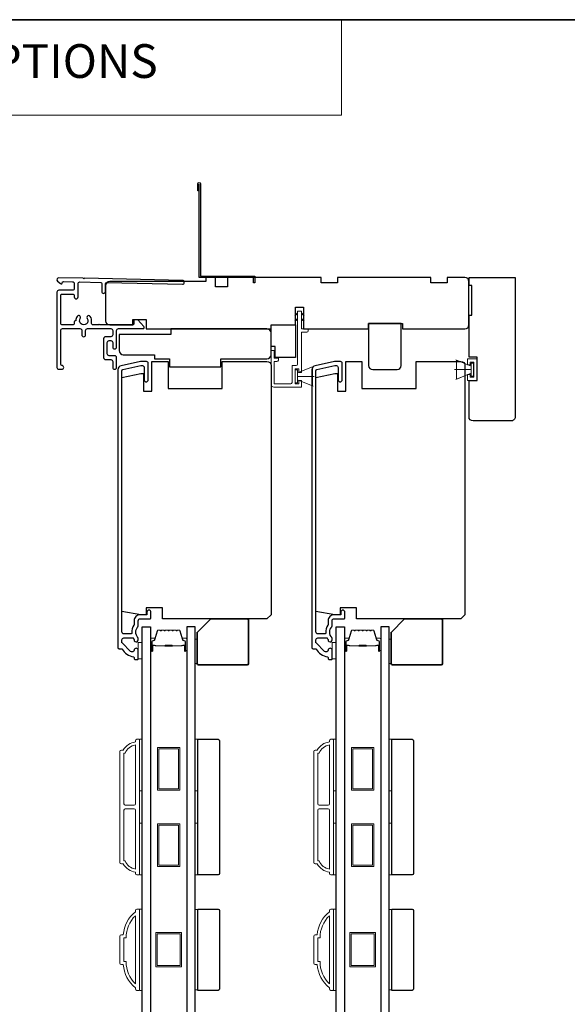
# Model space of a CAD drawing. Extents: x 3203 to 3455, y 1068 to 1243.
# Drawn here: x 3359 to 3367, y 1229 to 1243 of the extents above; entities that cross this region are included whole.
import ezdxf

# ---------------------------------------------------------------- set-up
doc = ezdxf.new("R2010")
doc.units = 0
doc.header["$LTSCALE"] = 250
doc.header["$MEASUREMENT"] = 0
doc.linetypes.add('HIDDEN', pattern=[0.375, 0.25, -0.125])
for name, color, linetype, lineweight in [('1', 1, 'CONTINUOUS', 13), ('5', 7, 'HIDDEN', 9), ('6', 6, 'CONTINUOUS', 5), ('8', 7, 'CONTINUOUS', 35), ('Butal', 9, 'CONTINUOUS', 15), ('Frame & Sash Cladding', 3, 'CONTINUOUS', 15), ('Spacer Bar', 1, 'CONTINUOUS', 9), ('Vinyl', 6, 'CONTINUOUS', 15), ('Visible (ANSI)', 7, 'CONTINUOUS', 25), ('Wood', 7, 'CONTINUOUS', 25)]:
    doc.layers.add(name, color=color, linetype=linetype, lineweight=lineweight)
doc.layers.add('3', color=3, linetype='CONTINUOUS')
doc.layers.add('Glass', color=6, linetype='CONTINUOUS')
doc.styles.add('BOLD', font='txt')

# ---------------------------------------------------------------- blocks, each defined once
blk = doc.blocks.new('1854C')
at = {"layer": '3'}
blk.add_lwpolyline([(2.15, 21.67), (3.62, 21.67, 0.155875), (3.76, 21.72, -0.176449), (6.73, 22.54, 0.437869), (7, 22.79), (7, 25.47, 0.414214), (6.3, 26.17), (-90.11, 26.17, 0.354119), (-90.6, 25.78), (-92, 19.17), (-92, 18.62, 0.414214), (-91.35, 17.97), (-86.75, 17.97, -1), (-86.75, 16.47), (-92.9, 16.47, -0.414214), (-93.5, 17.07), (-93.5, 19.33), (-91.98, 26.49, -0.354119), (-90.51, 27.67), (12, 27.67, -0.414214), (12.5, 27.17), (12.5, 26.32, 0.263726), (12.62, 26.1, -0.222462), (15.47, 21.89, 0.369274), (15.71, 21.67), (16, 21.67, -0.414214), (16.5, 21.17), (16.5, 20.47, -0.414214), (16.2, 20.17), (13.06, 20.17, -0.967186), (13.01, 21.67, 0.644317), (13.49, 22.95), (10.34, 26.1, 0.198912), (10.16, 26.17), (9.2, 26.17, 0.414214), (8.5, 25.47), (8.5, 22.16, 0.267623), (8.62, 21.95, -0.023876), (8.99, 21.72, 0.181811), (9.16, 21.67, -1.050812), (9.23, 20.17), (8.59, 20.17, -0.190661), (8.42, 20.24, 0.395706), (4.32, 20.24, -0.190661), (4.15, 20.17), (2.15, 20.17, 0.414214), (1.4, 19.42), (1.4, 15.72, -0.414214), (1.15, 15.47), (-1, 15.47, -1), (-1, 16.97), (0, 16.97), (0, 19.52, -0.414214)], format="xyb", close=True, dxfattribs=at)

msp = doc.modelspace()

# ---------------------------------------------------------------- linework, layer by layer
at = {"layer": '1', "linetype": 'Continuous'}
msp.add_lwpolyline([(3351.08869, 1243.10465), (3363.71088, 1243.10465), (3363.71088, 1241.71929), (3351.08869, 1241.71929)], close=True, dxfattribs=at)
at = {"layer": '3'}
for points in [[(3361.64611, 1240.61851), (3361.62643, 1240.61851), (3361.62643, 1240.71891, -0.9), (3361.6658, 1240.71891), (3361.6658, 1239.37836), (3362.4532, 1239.37836), (3362.4532, 1239.27993), (3362.43351, 1239.27993), (3362.43351, 1239.35867), (3361.64611, 1239.35867), (3361.64611, 1240.71547)], [(3359.60754, 1239.35493), (3359.60754, 1239.35494), (3359.60754, 1239.35493, 0.69957042), (3359.58979, 1239.30629), (3359.63283, 1239.27005, 0.63767163), (3359.65872, 1239.2821), (3359.65872, 1239.28263), (3359.65872, 1239.2821), (3359.65872, 1239.28263, -0.42045821), (3359.6748, 1239.29837), (3359.80497, 1239.29561, -0.40799637), (3359.83195, 1239.26805), (3359.83195, 1239.19922, -0.41421356), (3359.80439, 1239.17166), (3359.60754, 1239.17166, 0.41421376), (3359.57998, 1239.14411), (3359.57998, 1238.05159, 0.41421376), (3359.60754, 1238.02403), (3359.65084, 1238.02403, 1), (3359.65084, 1238.07915, -0.41421356), (3359.6351, 1238.0949), (3359.6351, 1238.58702, -0.41421356), (3359.66265, 1238.61458), (3359.91462, 1238.61458, -0.41421337), (3359.94218, 1238.58702), (3359.94218, 1238.52403, 1), (3359.9973, 1238.52403), (3359.9973, 1238.58702, -0.41421376), (3360.02486, 1238.61458), (3360.36344, 1238.61458, -0.41421337), (3360.391, 1238.58702), (3360.391, 1238.52403, -0.41421376), (3360.36344, 1238.49647), (3360.2847, 1238.49647, 0.41421376), (3360.25714, 1238.46891), (3360.25714, 1238.19332, 0.41421337), (3360.2847, 1238.16576), (3360.36344, 1238.16576, -0.41421337), (3360.391, 1238.1382), (3360.391, 1238.05159, 1), (3360.44612, 1238.05159), (3360.44612, 1238.19332, 0.41421337), (3360.41856, 1238.22088), (3360.33982, 1238.22088, -0.41421337), (3360.31226, 1238.24844), (3360.31226, 1238.41379, -0.41421376), (3360.33982, 1238.44135), (3360.36344, 1238.44135, -0.41421337), (3360.391, 1238.41379), (3360.391, 1238.34686, 1), (3360.44612, 1238.34686), (3360.44612, 1238.58702, -0.41421376), (3360.47368, 1238.61458), (3360.82997, 1238.61458, 0.66106653), (3360.84417, 1238.64791), (3360.7532, 1238.74253), (3360.71383, 1238.74253, 0.41421376), (3360.69809, 1238.72678), (3360.69809, 1238.68545, -0.41421376), (3360.68234, 1238.6697), (3360.2039, 1238.6697, 1), (3360.18421, 1238.6697), (3360.10871, 1238.6697, -0.48317669), (3360.08188, 1238.70353, 0.2075721), (3360.06549, 1238.79372, 1), (3360.01966, 1238.76309, -1.87090461), (3359.91982, 1238.76309, 1), (3359.87399, 1238.79372, 0.1483401), (3359.85458, 1238.72974), (3359.84769, 1238.72974, 0.41421356), (3359.83195, 1238.71399), (3359.83195, 1238.68545, -0.41421356), (3359.8162, 1238.6697), (3359.65084, 1238.6697, -0.41421337), (3359.6351, 1238.68545), (3359.63509, 1239.1008, -0.41421376), (3359.65084, 1239.11655), (3359.8162, 1239.11655, -0.41421356), (3359.83195, 1239.1008), (3359.83195, 1239.07521, 1), (3359.88706, 1239.07521), (3359.88706, 1239.26571, -0.42045821), (3359.91521, 1239.29326), (3360.21733, 1239.28702, -0.41421356), (3360.23274, 1239.27094), (3360.23031, 1239.15601, 1), (3360.28542, 1239.15484), (3360.28785, 1239.26977, -0.41421356), (3360.30393, 1239.28518), (3361.40222, 1239.26083, 1), (3361.40339, 1239.31594), (3359.97938, 1239.34702), (3359.96974, 1239.33739), (3359.95968, 1239.34744), (3359.60754, 1239.35494)]]:
    msp.add_lwpolyline(points, format="xyb", dxfattribs=at)
at = {"layer": '6'}
for p, q in [((3365.5974, 1238.06856), (3365.3714, 1238.16079)), ((3365.38087, 1237.88155), (3365.38087, 1238.15714)), ((3365.38087, 1238.15714), (3365.5974, 1238.06856)), ((3365.54374, 1238.0882), (3365.54374, 1238.176)), ((3365.54374, 1238.176), (3365.68154, 1238.176)), ((3365.68154, 1238.176), (3365.68154, 1237.86261)), ((3363.07328, 1237.97088), (3363.29927, 1238.06311)), ((3365.5974, 1238.01935), (3365.35331, 1238.01935)), ((3365.58311, 1238.0882), (3365.54374, 1238.0882)), ((3365.63233, 1238.12679), (3365.58311, 1238.12679)), ((3365.58311, 1238.12679), (3365.58311, 1238.0882)), ((3365.6289, 1238.11383), (3365.5974, 1238.11383)), ((3365.5974, 1238.11383), (3365.5974, 1237.92486)), ((3365.5974, 1238.06856), (3365.5974, 1237.97013)), ((3365.6289, 1237.92486), (3365.6289, 1238.11383)), ((3365.63233, 1237.91182), (3365.63233, 1238.12679)), ((3363.07328, 1237.92167), (3363.31737, 1237.92167)), ((3363.07328, 1237.87246), (3363.29927, 1237.78023)), ((3365.5974, 1237.97013), (3365.3714, 1237.8779)), ((3365.5974, 1237.97013), (3365.38087, 1237.88155)), ((3365.54374, 1237.86261), (3365.54374, 1237.95041)), ((3365.54374, 1237.95041), (3365.58311, 1237.95041)), ((3365.68154, 1237.86261), (3365.54374, 1237.86261)), ((3365.58311, 1237.95041), (3365.58311, 1237.91182)), ((3365.58311, 1237.91182), (3365.63233, 1237.91182)), ((3365.5974, 1237.92486), (3365.6289, 1237.92486))]:
    msp.add_line(p, q, dxfattribs=at)
msp.add_lwpolyline([(3362.73666, 1238.18537), (3362.73666, 1238.2956), (3362.68942, 1238.2956), (3362.68942, 1237.80356, 0.41421356), (3362.72879, 1237.76419), (3363.13233, 1237.76419), (3363.13233, 1237.86065), (3363.09296, 1237.86065), (3363.09296, 1237.81143), (3363.04178, 1237.81143), (3363.04178, 1238.03191), (3363.09296, 1238.03191), (3363.09296, 1237.97876), (3363.13233, 1237.97876), (3363.13233, 1238.5634), (3363.21107, 1238.5634, 0.41421356), (3363.23076, 1238.58308), (3363.23076, 1238.61064), (3363.13233, 1238.61064), (3363.13233, 1238.86261, 0.41421356), (3363.12839, 1238.86655), (3363.07721, 1238.86655, 0.41421356), (3363.07328, 1238.86261), (3363.07328, 1238.09883, -0.41421356), (3363.05359, 1238.07915), (3362.99454, 1238.07915), (3362.99454, 1237.83112, -0.41421356), (3362.97485, 1237.81143), (3362.73666, 1237.81143), (3362.73666, 1238.13812), (3362.77603, 1238.13812, 0.41421356), (3362.79572, 1238.15781), (3362.79572, 1238.18537)], format="xyb", close=True, dxfattribs=at)
at = {"layer": '6', "color": 1}
for points in [[(3363.07328, 1238.84419), (3363.03384, 1238.80571), (3363.07328, 1238.81847)], [(3363.07328, 1238.7632), (3363.03384, 1238.72473), (3363.07328, 1238.73749)], [(3363.13233, 1238.84419), (3363.17177, 1238.80571), (3363.13233, 1238.81847)], [(3363.13233, 1238.7632), (3363.17177, 1238.72473), (3363.13233, 1238.73749)]]:
    msp.add_lwpolyline(points, close=True, dxfattribs=at)
at = {"layer": '6'}
for points in [[(3363.07328, 1238.01616), (3363.04178, 1238.01616), (3363.04178, 1237.82718), (3363.07328, 1237.82718)], [(3363.07328, 1237.87246), (3363.07328, 1237.97088), (3363.28981, 1238.05946), (3363.28981, 1237.78387)], [(3360.76029, 1233.81719), (3360.81935, 1233.81719), (3360.81935, 1234.05341), (3360.76029, 1234.05341)], [(3363.57682, 1233.81719), (3363.63587, 1233.81719), (3363.63587, 1234.05341), (3363.57682, 1234.05341)], [(3360.77997, 1231.89934), (3360.77997, 1232.64737), (3360.81934, 1232.64737), (3360.81934, 1231.89934)], [(3361.58697, 1231.89934), (3361.58697, 1232.64737), (3361.62634, 1232.64737), (3361.62634, 1231.89934)], [(3363.5965, 1231.89934), (3363.5965, 1232.64737), (3363.63587, 1232.64737), (3363.63587, 1231.89934)], [(3364.4035, 1231.89934), (3364.4035, 1232.64737), (3364.44287, 1232.64737), (3364.44287, 1231.89934)], [(3360.77997, 1230.67887), (3360.77997, 1231.4269), (3360.81934, 1231.4269), (3360.81934, 1230.67887)], [(3361.58697, 1230.67887), (3361.58697, 1231.4269), (3361.62634, 1231.4269), (3361.62634, 1230.67887)], [(3363.5965, 1230.67887), (3363.5965, 1231.4269), (3363.63587, 1231.4269), (3363.63587, 1230.67887)], [(3364.4035, 1230.67887), (3364.4035, 1231.4269), (3364.44287, 1231.4269), (3364.44287, 1230.67887)], [(3360.77997, 1228.99838), (3360.81934, 1228.99838), (3360.81934, 1230.17948), (3360.77997, 1230.17948)], [(3361.62634, 1230.17202), (3361.58697, 1230.17202), (3361.58697, 1229.00585), (3361.62634, 1229.00585)], [(3363.5965, 1228.99838), (3363.63587, 1228.99838), (3363.63587, 1230.17948), (3363.5965, 1230.17948)], [(3364.44287, 1230.17202), (3364.4035, 1230.17202), (3364.4035, 1229.00585), (3364.44287, 1229.00585)]]:
    msp.add_lwpolyline(points, close=True, dxfattribs=at)
at = {"layer": '8', "linetype": 'Continuous'}
msp.add_lwpolyline([(3351.08869, 1243.10465), (3390.05216, 1243.10465), (3390.05216, 1209.75527), (3351.08869, 1209.75527)], close=True, dxfattribs=at)
at = {"layer": '8'}
for points in [[(3361.81335, 1234.39801), (3362.34484, 1234.39801, -0.41421356), (3362.36453, 1234.37833), (3362.36453, 1233.74841, -0.41421356), (3362.34484, 1233.72872), (3361.63618, 1233.72872, -0.41421356), (3361.6165, 1233.74841), (3361.6165, 1234.20116)], [(3364.62988, 1234.39801), (3365.16137, 1234.39801, -0.41421356), (3365.18106, 1234.37833), (3365.18106, 1233.74841, -0.41421356), (3365.16137, 1233.72872), (3364.45271, 1233.72872, -0.41421356), (3364.43303, 1233.74841), (3364.43303, 1234.20116)]]:
    msp.add_lwpolyline(points, format="xyb", close=True, dxfattribs=at)
at = {"layer": 'Butal'}
for points in [[(3360.94139, 1233.9428), (3360.94139, 1234.1073, -0.41421356), (3360.95123, 1234.11715), (3361.00339, 1234.11715), (3360.99605, 1234.09312, -0.32975055), (3360.9819, 1234.08265), (3360.97722, 1234.08265, 0.41421356), (3360.95714, 1234.06257), (3360.95714, 1233.93296), (3360.95123, 1233.93296, -0.41421356)], [(3361.46492, 1233.9428), (3361.46492, 1234.1073, 0.41421356), (3361.45508, 1234.11715), (3361.40292, 1234.11715), (3361.41027, 1234.09312, 0.32975055), (3361.42441, 1234.08265), (3361.4291, 1234.08265, -0.41421356), (3361.44918, 1234.06257), (3361.44918, 1233.93296), (3361.45508, 1233.93296, 0.41421356)], [(3363.75792, 1233.9428), (3363.75792, 1234.1073, -0.41421356), (3363.76776, 1234.11715), (3363.81992, 1234.11715), (3363.81258, 1234.09312, -0.32975055), (3363.79843, 1234.08265), (3363.79375, 1234.08265, 0.41421356), (3363.77367, 1234.06257), (3363.77367, 1233.93296), (3363.76776, 1233.93296, -0.41421356)], [(3364.28145, 1233.9428), (3364.28145, 1234.1073, 0.41421356), (3364.27161, 1234.11715), (3364.21945, 1234.11715), (3364.2268, 1234.09312, 0.32975055), (3364.24094, 1234.08265), (3364.24563, 1234.08265, -0.41421356), (3364.26571, 1234.06257), (3364.26571, 1233.93296), (3364.27161, 1233.93296, 0.41421356)]]:
    msp.add_lwpolyline(points, format="xyb", close=True, dxfattribs=at)
at = {"layer": 'Frame & Sash Cladding'}
for points in [[(3360.72092, 1230.71824, -0.23812491), (3360.54375, 1230.83635), (3360.51619, 1230.83635, -0.41421356), (3360.49454, 1230.858), (3360.49454, 1232.46823, -0.41421356), (3360.51619, 1232.48989), (3360.54375, 1232.48989, -0.23812491), (3360.72092, 1232.608), (3360.72092, 1232.62768, -0.41421356), (3360.7406, 1232.64737), (3360.77013, 1232.64737, -0.41421356), (3360.77997, 1232.63752), (3360.77997, 1230.68871, -0.41421356), (3360.77013, 1230.67887), (3360.7406, 1230.67887, -0.41421356), (3360.72092, 1230.69855)], [(3360.72092, 1232.5643, 0.26455692), (3360.57077, 1232.44658), (3360.55359, 1232.44658), (3360.55359, 1231.70741, 0.41421356), (3360.57328, 1231.68772), (3360.70123, 1231.68772, 0.41421356), (3360.72092, 1231.70741)], [(3363.53745, 1230.71824, -0.23812491), (3363.36028, 1230.83635), (3363.33272, 1230.83635, -0.41421356), (3363.31107, 1230.858), (3363.31107, 1232.46823, -0.41421356), (3363.33272, 1232.48989), (3363.36028, 1232.48989, -0.23812491), (3363.53745, 1232.608), (3363.53745, 1232.62768, -0.41421356), (3363.55713, 1232.64737), (3363.58666, 1232.64737, -0.41421356), (3363.5965, 1232.63752), (3363.5965, 1230.68871, -0.41421356), (3363.58666, 1230.67887), (3363.55713, 1230.67887, -0.41421356), (3363.53745, 1230.69855)], [(3363.53745, 1232.5643, 0.26455692), (3363.3873, 1232.44658), (3363.37012, 1232.44658), (3363.37012, 1231.70741, 0.41421356), (3363.38981, 1231.68772), (3363.51776, 1231.68772, 0.41421356), (3363.53745, 1231.70741)], [(3360.72092, 1231.61883, 0.41421356), (3360.70123, 1231.63851), (3360.57328, 1231.63851, 0.41421356), (3360.55359, 1231.61883), (3360.55359, 1230.87965), (3360.57077, 1230.87965, 0.26455692), (3360.72092, 1230.76193)], [(3363.53745, 1231.61883, 0.41421356), (3363.51776, 1231.63851), (3363.38981, 1231.63851, 0.41421356), (3363.37012, 1231.61883), (3363.37012, 1230.87965), (3363.3873, 1230.87965, 0.26455692), (3363.53745, 1230.76193)], [(3360.7406, 1230.17942), (3360.77013, 1230.17942, -0.41421356), (3360.77997, 1230.16958), (3360.77997, 1229.00816, -0.41421356), (3360.77013, 1228.99832), (3360.7406, 1228.99832, -0.41421356), (3360.72092, 1229.01801), (3360.72092, 1229.03769, -0.20913194), (3360.54375, 1229.37234), (3360.51619, 1229.37234, -0.41421356), (3360.49454, 1229.39399), (3360.49454, 1229.78375, -0.41421356), (3360.51619, 1229.80541), (3360.54375, 1229.80541, -0.20913194), (3360.72092, 1230.14005), (3360.72092, 1230.15974, -0.41421356)], [(3363.55713, 1230.17942), (3363.58666, 1230.17942, -0.41421356), (3363.5965, 1230.16958), (3363.5965, 1229.00816, -0.41421356), (3363.58666, 1228.99832), (3363.55713, 1228.99832, -0.41421356), (3363.53745, 1229.01801), (3363.53745, 1229.03769, -0.20913194), (3363.36028, 1229.37234), (3363.33272, 1229.37234, -0.41421356), (3363.31107, 1229.39399), (3363.31107, 1229.78375, -0.41421356), (3363.33272, 1229.80541), (3363.36028, 1229.80541, -0.20913194), (3363.53745, 1230.14005), (3363.53745, 1230.15974, -0.41421356)], [(3360.55359, 1229.41564), (3360.58582, 1229.41564, 0.21185297), (3360.72092, 1229.0949), (3360.72092, 1230.08284, 0.21185297), (3360.58582, 1229.7621), (3360.55359, 1229.7621)], [(3363.37012, 1229.41564), (3363.40235, 1229.41564, 0.21185297), (3363.53745, 1229.0949), (3363.53745, 1230.08284, 0.21185297), (3363.40235, 1229.7621), (3363.37012, 1229.7621)]]:
    msp.add_lwpolyline(points, format="xyb", close=True, dxfattribs=at)
at = {"layer": 'Glass', "color": 1}
for points in [[(3360.81934, 1234.27979), (3360.94139, 1234.27979), (3360.94139, 1226.11051), (3360.81934, 1226.11051)], [(3361.58697, 1234.27979), (3361.46492, 1234.27979), (3361.46492, 1226.11051), (3361.58697, 1226.11051)], [(3363.63587, 1234.27979), (3363.75792, 1234.27979), (3363.75792, 1226.11051), (3363.63587, 1226.11051)], [(3364.4035, 1234.27979), (3364.28145, 1234.27979), (3364.28145, 1226.11051), (3364.4035, 1226.11051)]]:
    msp.add_lwpolyline(points, close=True, dxfattribs=at)
at = {"layer": 'Spacer Bar'}
for points in [[(3361.15664, 1234.23526, 0.2262769), (3361.15275, 1234.2334), (3361.15004, 1234.23005, -0.47697553), (3361.14227, 1234.23005), (3361.13956, 1234.2334, 0.2262769), (3361.13567, 1234.23526), (3361.09964, 1234.23526, 0.2262769), (3361.09575, 1234.2334), (3361.09304, 1234.23005, -0.47697553), (3361.08527, 1234.23005), (3361.08256, 1234.2334, 0.2262769), (3361.07867, 1234.23526), (3361.05409, 1234.23526, 0.32975055), (3361.03526, 1234.22133), (3360.99603, 1234.093, -0.32975055), (3360.98151, 1234.08226), (3360.97682, 1234.08226, 0.41421356), (3360.95714, 1234.06257), (3360.95714, 1233.93296, 1), (3360.97214, 1233.93296), (3360.97214, 1234.00633, -0.41421356), (3360.97804, 1234.01224), (3360.9982, 1234.01224), (3360.9982, 1234.01674), (3360.97945, 1234.01674, 0.41421356), (3360.96764, 1234.00493), (3360.96764, 1233.93296, -1), (3360.96164, 1233.93296), (3360.96164, 1234.06257, -0.41421356), (3360.97682, 1234.07776), (3360.98151, 1234.07776, 0.32975055), (3361.00033, 1234.09169), (3361.03956, 1234.22001, -0.32975055), (3361.05409, 1234.23076), (3361.07867, 1234.23076, -0.2262769), (3361.07906, 1234.23057), (3361.08177, 1234.22722, 0.47697553), (3361.09654, 1234.22722), (3361.09925, 1234.23057, -0.2262769), (3361.09964, 1234.23076), (3361.13567, 1234.23076, -0.2262769), (3361.13606, 1234.23057), (3361.13877, 1234.22722, 0.47697553), (3361.15354, 1234.22722), (3361.15625, 1234.23057, -0.2262769), (3361.15664, 1234.23076), (3361.19262, 1234.23075, -0.25663287), (3361.19306, 1234.23057), (3361.19577, 1234.22722, 0.47697553), (3361.21054, 1234.22722), (3361.21325, 1234.23057, -0.2262769), (3361.21364, 1234.23076), (3361.24962, 1234.23075, -0.25663287), (3361.25006, 1234.23057), (3361.25277, 1234.22722, 0.47697553), (3361.26754, 1234.22722), (3361.27025, 1234.23057, -0.2262769), (3361.27064, 1234.23076), (3361.30662, 1234.23075, -0.25663287), (3361.30706, 1234.23057), (3361.30977, 1234.22722, 0.47697553), (3361.32454, 1234.22722), (3361.32725, 1234.23057, -0.2262769), (3361.32764, 1234.23076), (3361.35223, 1234.23076, -0.32975055), (3361.36675, 1234.22001), (3361.40598, 1234.09169, 0.32975055), (3361.42481, 1234.07776), (3361.42949, 1234.07776, -0.41421356), (3361.44468, 1234.06257), (3361.44468, 1233.93296, -1), (3361.43868, 1233.93296), (3361.43868, 1234.00493, 0.41421356), (3361.42687, 1234.01674), (3361.40812, 1234.01674), (3361.40812, 1234.01224), (3361.42827, 1234.01224, -0.41421356), (3361.43418, 1234.00633), (3361.43418, 1233.93296, 1), (3361.44918, 1233.93296), (3361.44918, 1234.06257, 0.41421356), (3361.42949, 1234.08226), (3361.42481, 1234.08226, -0.32975055), (3361.41029, 1234.093), (3361.37105, 1234.22133, 0.32975055), (3361.35223, 1234.23526), (3361.32764, 1234.23526, 0.2262769), (3361.32375, 1234.2334), (3361.32104, 1234.23005, -0.47697553), (3361.31327, 1234.23005), (3361.31056, 1234.2334, 0.2262769), (3361.30667, 1234.23526), (3361.27064, 1234.23526, 0.2262769), (3361.26675, 1234.2334), (3361.26404, 1234.23005, -0.47697553), (3361.25627, 1234.23005), (3361.25356, 1234.2334, 0.2262769), (3361.24967, 1234.23526), (3361.21364, 1234.23526, 0.2262769), (3361.20975, 1234.2334), (3361.20704, 1234.23005, -0.47697553), (3361.19927, 1234.23005), (3361.19656, 1234.2334, 0.2262769), (3361.19267, 1234.23526)], [(3363.97317, 1234.23526, 0.2262769), (3363.96928, 1234.2334), (3363.96657, 1234.23005, -0.47697553), (3363.9588, 1234.23005), (3363.95609, 1234.2334, 0.2262769), (3363.9522, 1234.23526), (3363.91617, 1234.23526, 0.2262769), (3363.91228, 1234.2334), (3363.90957, 1234.23005, -0.47697553), (3363.9018, 1234.23005), (3363.89909, 1234.2334, 0.2262769), (3363.8952, 1234.23526), (3363.87062, 1234.23526, 0.32975055), (3363.85179, 1234.22133), (3363.81256, 1234.093, -0.32975055), (3363.79804, 1234.08226), (3363.79335, 1234.08226, 0.41421356), (3363.77367, 1234.06257), (3363.77367, 1233.93296, 1), (3363.78867, 1233.93296), (3363.78867, 1234.00633, -0.41421356), (3363.79457, 1234.01224), (3363.81473, 1234.01224), (3363.81473, 1234.01674), (3363.79598, 1234.01674, 0.41421356), (3363.78417, 1234.00493), (3363.78417, 1233.93296, -1), (3363.77817, 1233.93296), (3363.77817, 1234.06257, -0.41421356), (3363.79335, 1234.07776), (3363.79804, 1234.07776, 0.32975055), (3363.81686, 1234.09169), (3363.85609, 1234.22001, -0.32975055), (3363.87062, 1234.23076), (3363.8952, 1234.23076, -0.2262769), (3363.89559, 1234.23057), (3363.8983, 1234.22722, 0.47697553), (3363.91307, 1234.22722), (3363.91578, 1234.23057, -0.2262769), (3363.91617, 1234.23076), (3363.9522, 1234.23076, -0.2262769), (3363.95259, 1234.23057), (3363.9553, 1234.22722, 0.47697553), (3363.97007, 1234.22722), (3363.97278, 1234.23057, -0.2262769), (3363.97317, 1234.23076), (3364.00915, 1234.23075, -0.25663287), (3364.00959, 1234.23057), (3364.0123, 1234.22722, 0.47697553), (3364.02707, 1234.22722), (3364.02978, 1234.23057, -0.2262769), (3364.03017, 1234.23076), (3364.06615, 1234.23075, -0.25663287), (3364.06659, 1234.23057), (3364.0693, 1234.22722, 0.47697553), (3364.08407, 1234.22722), (3364.08678, 1234.23057, -0.2262769), (3364.08717, 1234.23076), (3364.12315, 1234.23075, -0.25663287), (3364.12359, 1234.23057), (3364.1263, 1234.22722, 0.47697553), (3364.14107, 1234.22722), (3364.14378, 1234.23057, -0.2262769), (3364.14417, 1234.23076), (3364.16876, 1234.23076, -0.32975055), (3364.18328, 1234.22001), (3364.22251, 1234.09169, 0.32975055), (3364.24134, 1234.07776), (3364.24602, 1234.07776, -0.41421356), (3364.26121, 1234.06257), (3364.26121, 1233.93296, -1), (3364.25521, 1233.93296), (3364.25521, 1234.00493, 0.41421356), (3364.2434, 1234.01674), (3364.22465, 1234.01674), (3364.22465, 1234.01224), (3364.2448, 1234.01224, -0.41421356), (3364.25071, 1234.00633), (3364.25071, 1233.93296, 1), (3364.26571, 1233.93296), (3364.26571, 1234.06257, 0.41421356), (3364.24602, 1234.08226), (3364.24134, 1234.08226, -0.32975055), (3364.22681, 1234.093), (3364.18758, 1234.22133, 0.32975055), (3364.16876, 1234.23526), (3364.14417, 1234.23526, 0.2262769), (3364.14028, 1234.2334), (3364.13757, 1234.23005, -0.47697553), (3364.1298, 1234.23005), (3364.12709, 1234.2334, 0.2262769), (3364.1232, 1234.23526), (3364.08717, 1234.23526, 0.2262769), (3364.08328, 1234.2334), (3364.08057, 1234.23005, -0.47697553), (3364.0728, 1234.23005), (3364.07009, 1234.2334, 0.2262769), (3364.0662, 1234.23526), (3364.03017, 1234.23526, 0.2262769), (3364.02628, 1234.2334), (3364.02357, 1234.23005, -0.47697553), (3364.0158, 1234.23005), (3364.01309, 1234.2334, 0.2262769), (3364.0092, 1234.23526)], [(3360.98075, 1234.01024), (3361.00561, 1234.01024, -0.22906983), (3361.01193, 1234.00732, 0.22448136), (3361.01734, 1234.00476), (3361.14651, 1234.00476, 0.28963953), (3361.15283, 1234.00876, -0.27273596), (3361.16166, 1234.01474), (3361.24465, 1234.01474, -0.27273609), (3361.25348, 1234.00876, 0.28963953), (3361.25981, 1234.00476), (3361.38897, 1234.00476, 0.22448136), (3361.39438, 1234.00732, -0.22906983), (3361.4007, 1234.01024), (3361.42556, 1234.01024), (3361.42556, 1234.01224), (3361.40072, 1234.01224, 0.22858496), (3361.39284, 1234.00858, -0.22448136), (3361.38897, 1234.00676), (3361.25981, 1234.00676, -0.28963953), (3361.25529, 1234.00961, 0.27414127), (3361.24471, 1234.01674), (3361.1616, 1234.01674, 0.27414127), (3361.15102, 1234.00961, -0.28963953), (3361.14651, 1234.00676), (3361.01734, 1234.00676, -0.22448136), (3361.01348, 1234.00858, 0.22858496), (3361.00559, 1234.01224), (3360.98075, 1234.01224)], [(3363.79728, 1234.01024), (3363.82214, 1234.01024, -0.22906983), (3363.82846, 1234.00732, 0.22448136), (3363.83387, 1234.00476), (3363.96304, 1234.00476, 0.28963953), (3363.96936, 1234.00876, -0.27273596), (3363.97819, 1234.01474), (3364.06118, 1234.01474, -0.27273609), (3364.07001, 1234.00876, 0.28963953), (3364.07634, 1234.00476), (3364.2055, 1234.00476, 0.22448136), (3364.21091, 1234.00732, -0.22906983), (3364.21723, 1234.01024), (3364.24209, 1234.01024), (3364.24209, 1234.01224), (3364.21725, 1234.01224, 0.22858496), (3364.20937, 1234.00858, -0.22448136), (3364.2055, 1234.00676), (3364.07634, 1234.00676, -0.28963953), (3364.07182, 1234.00961, 0.27414127), (3364.06124, 1234.01674), (3363.97813, 1234.01674, 0.27414127), (3363.96755, 1234.00961, -0.28963953), (3363.96304, 1234.00676), (3363.83387, 1234.00676, -0.22448136), (3363.83001, 1234.00858, 0.22858496), (3363.82212, 1234.01224), (3363.79728, 1234.01224)]]:
    msp.add_lwpolyline(points, format="xyb", close=True, dxfattribs=at)
for points in [[(3361.14654, 1234.00676, -0.00188508), (3361.14651, 1234.00676), (3361.01734, 1234.00676, -0.22448136), (3361.01348, 1234.00858, 0.22858496), (3361.00559, 1234.01224), (3360.98075, 1234.01224), (3360.98075, 1234.01024), (3361.00561, 1234.01024, -0.22906983), (3361.01193, 1234.00732, 0.22448136), (3361.01734, 1234.00476), (3361.14651, 1234.00476, -0.21424516), (3361.14795, 1234.00411, 0.21424516), (3361.15319, 1234.00176), (3361.25313, 1234.00176, 0.21424516), (3361.25836, 1234.00411, -0.21424516), (3361.25981, 1234.00476), (3361.38897, 1234.00476, 0.22448136), (3361.39438, 1234.00732, -0.22906983), (3361.4007, 1234.01024), (3361.42556, 1234.01024), (3361.42556, 1234.01224), (3361.40072, 1234.01224, 0.22858496), (3361.39284, 1234.00858, -0.22448136), (3361.38897, 1234.00676), (3361.25981, 1234.00676, 0.21424516), (3361.25687, 1234.00544, -0.21424516), (3361.25313, 1234.00376), (3361.15319, 1234.00376, -0.21424516), (3361.14945, 1234.00544, 0.21424516), (3361.14651, 1234.00676)], [(3363.96307, 1234.00676, -0.00188508), (3363.96304, 1234.00676), (3363.83387, 1234.00676, -0.22448136), (3363.83001, 1234.00858, 0.22858496), (3363.82212, 1234.01224), (3363.79728, 1234.01224), (3363.79728, 1234.01024), (3363.82214, 1234.01024, -0.22906983), (3363.82846, 1234.00732, 0.22448136), (3363.83387, 1234.00476), (3363.96304, 1234.00476, -0.21424516), (3363.96448, 1234.00411, 0.21424516), (3363.96972, 1234.00176), (3364.06966, 1234.00176, 0.21424516), (3364.07489, 1234.00411, -0.21424516), (3364.07634, 1234.00476), (3364.2055, 1234.00476, 0.22448136), (3364.21091, 1234.00732, -0.22906983), (3364.21723, 1234.01024), (3364.24209, 1234.01024), (3364.24209, 1234.01224), (3364.21725, 1234.01224, 0.22858496), (3364.20937, 1234.00858, -0.22448136), (3364.2055, 1234.00676), (3364.07634, 1234.00676, 0.21424516), (3364.0734, 1234.00544, -0.21424516), (3364.06966, 1234.00376), (3363.96972, 1234.00376, -0.21424516), (3363.96598, 1234.00544, 0.21424516), (3363.96304, 1234.00676)]]:
    msp.add_lwpolyline(points, format="xyb", dxfattribs=at)
for points in [[(3361.36678, 1231.90783), (3361.04, 1231.90783), (3361.04, 1232.52987), (3361.36678, 1232.52987)], [(3361.34709, 1231.92751), (3361.05969, 1231.92751), (3361.05969, 1232.51019), (3361.34709, 1232.51019)], [(3364.18331, 1231.90783), (3363.85653, 1231.90783), (3363.85653, 1232.52987), (3364.18331, 1232.52987)], [(3364.16362, 1231.92751), (3363.87622, 1231.92751), (3363.87622, 1232.51019), (3364.16362, 1232.51019)], [(3361.36678, 1230.79759), (3361.04, 1230.79759), (3361.04, 1231.41964), (3361.36678, 1231.41964)], [(3364.18331, 1230.79759), (3363.85653, 1230.79759), (3363.85653, 1231.41964), (3364.18331, 1231.41964)], [(3361.34709, 1230.81728), (3361.05969, 1230.81728), (3361.05969, 1231.39996), (3361.34709, 1231.39996)], [(3364.16362, 1230.81728), (3363.87622, 1230.81728), (3363.87622, 1231.39996), (3364.16362, 1231.39996)], [(3361.39016, 1229.83893), (3361.39016, 1229.33894), (3361.01615, 1229.33894), (3361.01615, 1229.83893)], [(3364.20669, 1229.83893), (3364.20669, 1229.33894), (3363.83268, 1229.33894), (3363.83268, 1229.83893)], [(3361.37048, 1229.35862), (3361.03583, 1229.35862), (3361.03583, 1229.81925), (3361.37048, 1229.81925)], [(3364.18701, 1229.35862), (3363.85236, 1229.35862), (3363.85236, 1229.81925), (3364.18701, 1229.81925)]]:
    msp.add_lwpolyline(points, close=True, dxfattribs=at)
at = {"layer": 'Vinyl'}
for points in [[(3361.58697, 1233.74829), (3361.6165, 1233.74829), (3361.6165, 1234.10262), (3361.58697, 1234.10262)], [(3364.4035, 1233.74829), (3364.43303, 1233.74829), (3364.43303, 1234.10262), (3364.4035, 1234.10262)]]:
    msp.add_lwpolyline(points, close=True, dxfattribs=at)
at = {"layer": 'Visible (ANSI)'}
for points in [[(3360.8784, 1238.74844), (3360.8784, 1238.61064), (3362.68942, 1238.61064), (3362.68942, 1238.6697), (3363.04375, 1238.6697), (3363.04375, 1238.9256), (3363.16186, 1238.9256), (3363.16186, 1238.61064), (3364.10674, 1238.61064), (3364.10674, 1238.61064), (3364.10674, 1238.68938), (3364.59886, 1238.68938), (3364.59886, 1238.61064), (3365.50437, 1238.61064, 0.41421356), (3365.56343, 1238.6697), (3365.56343, 1239.29962, 0.41421356), (3365.50437, 1239.35867), (3365.24847, 1239.35867), (3365.24847, 1239.27993), (3365.01225, 1239.27993), (3365.01225, 1239.35867), (3363.65398, 1239.35867), (3363.65398, 1239.27993), (3363.41776, 1239.27993), (3363.41776, 1239.35867), (3362.0595, 1239.35867), (3362.0595, 1239.22088), (3361.88233, 1239.22088), (3361.88233, 1239.35867), (3361.74454, 1239.35867), (3361.74454, 1239.29962), (3360.3469, 1239.29962, 0.41421356), (3360.28785, 1239.24056), (3360.28785, 1238.72875, 0.41421356), (3360.3469, 1238.6697), (3360.68155, 1238.6697), (3360.68155, 1238.74844)], [(3365.56418, 1237.86358), (3365.68229, 1237.86358), (3365.68229, 1238.19822), (3365.56418, 1238.19822), (3365.56418, 1238.80846), (3365.60355, 1238.80846), (3365.60355, 1239.24153), (3365.56418, 1239.24153), (3365.56418, 1239.35964), (3366.23347, 1239.35964), (3366.23347, 1237.33208, -0.41421394), (3366.17441, 1237.27303), (3365.62323, 1237.27303, -0.41421322), (3365.56418, 1237.33208)], [(3361.21304, 1238.05946), (3361.96107, 1238.05946), (3361.96107, 1238.17757), (3362.63036, 1238.17757, 0.41421356), (3362.68942, 1238.23663), (3362.68942, 1238.55159, 0.41421356), (3362.63036, 1238.61064), (3361.23276, 1238.61064), (3361.23276, 1238.5319), (3360.4847, 1238.5319), (3360.4847, 1238.29568, 0.41421356), (3360.54375, 1238.23663), (3360.99651, 1238.23663), (3360.99651, 1238.17757), (3361.21304, 1238.17757)], [(3364.16579, 1238.01961), (3364.52012, 1238.01961, 0.41421356), (3364.57918, 1238.07867), (3364.57918, 1238.68938), (3364.10674, 1238.68938), (3364.10674, 1238.07867, 0.41421356)], [(3362.63036, 1238.13825, -0.41421356), (3362.68942, 1238.0792), (3362.68942, 1234.45716), (3362.63036, 1234.3981), (3361.11462, 1234.3981), (3361.11462, 1234.55558), (3360.8784, 1234.55558), (3360.8784, 1234.45716), (3360.79966, 1234.45716), (3360.52407, 1234.50575), (3360.52407, 1237.90251), (3360.79966, 1237.96109), (3360.83903, 1237.96109), (3360.83903, 1237.70518), (3360.95714, 1237.70518), (3360.95714, 1238.13825), (3361.19336, 1238.13825), (3361.19336, 1237.74288), (3361.98076, 1237.74288), (3361.98076, 1238.13825)], [(3365.44689, 1238.13825, -0.41421356), (3365.50595, 1238.0792), (3365.50595, 1234.45716), (3365.44689, 1234.3981), (3363.93115, 1234.3981), (3363.93115, 1234.55558), (3363.69493, 1234.55558), (3363.69493, 1234.45716), (3363.61619, 1234.45716), (3363.3406, 1234.50575), (3363.3406, 1237.90251), (3363.61619, 1237.96109), (3363.65556, 1237.96109), (3363.65556, 1237.70518), (3363.77367, 1237.70518), (3363.77367, 1238.13825), (3364.00989, 1238.13825), (3364.00989, 1237.74288), (3364.79729, 1237.74288), (3364.79729, 1238.13825)]]:
    msp.add_lwpolyline(points, format="xyb", close=True, dxfattribs=at)
msp.add_lwpolyline([(3362.74847, 1238.35466), (3362.68942, 1238.35466), (3362.68942, 1238.6697), (3363.04375, 1238.6697), (3363.04375, 1238.19718), (3362.74847, 1238.19718)], close=True, dxfattribs=at)
at = {"layer": 'Wood'}
for points in [[(3361.62634, 1232.64737), (3361.92162, 1232.64737, -0.41421356), (3361.9413, 1232.62768), (3361.9413, 1230.69855, -0.41421356), (3361.92162, 1230.67887), (3361.62634, 1230.67887)], [(3364.44287, 1232.64737), (3364.73815, 1232.64737, -0.41421356), (3364.75783, 1232.62768), (3364.75783, 1230.69855, -0.41421356), (3364.73815, 1230.67887), (3364.44287, 1230.67887)], [(3361.62634, 1230.17948), (3361.92162, 1230.17948, -0.41421356), (3361.9413, 1230.1598), (3361.9413, 1229.01807, -0.41421356), (3361.92162, 1228.99838), (3361.62634, 1228.99838)], [(3364.44287, 1230.17948), (3364.73815, 1230.17948, -0.41421356), (3364.75783, 1230.1598), (3364.75783, 1229.01807, -0.41421356), (3364.73815, 1228.99838), (3364.44287, 1228.99838)]]:
    msp.add_lwpolyline(points, format="xyb", close=True, dxfattribs=at)

# ---------------------------------------------------------------- block references
at = {"layer": '3', "xscale": -0.0393701, "yscale": 0.0393701, "zscale": 0.0393701, "rotation": 90}
for p in [(3361.55455, 1234.45519), (3364.37108, 1234.45519)]:
    msp.add_blockref('1854C', p, dxfattribs=at)

# ---------------------------------------------------------------- texts
at = {"layer": '5', "linetype": 'Continuous', "lineweight": 15, "style": 'BOLD'}
msp.add_text('GLAZING STOP & SDL OPTIONS', height=0.4905515, dxfattribs=at).set_placement((3351.37445, 1242.25827))

doc.saveas('drawing.dxf')
